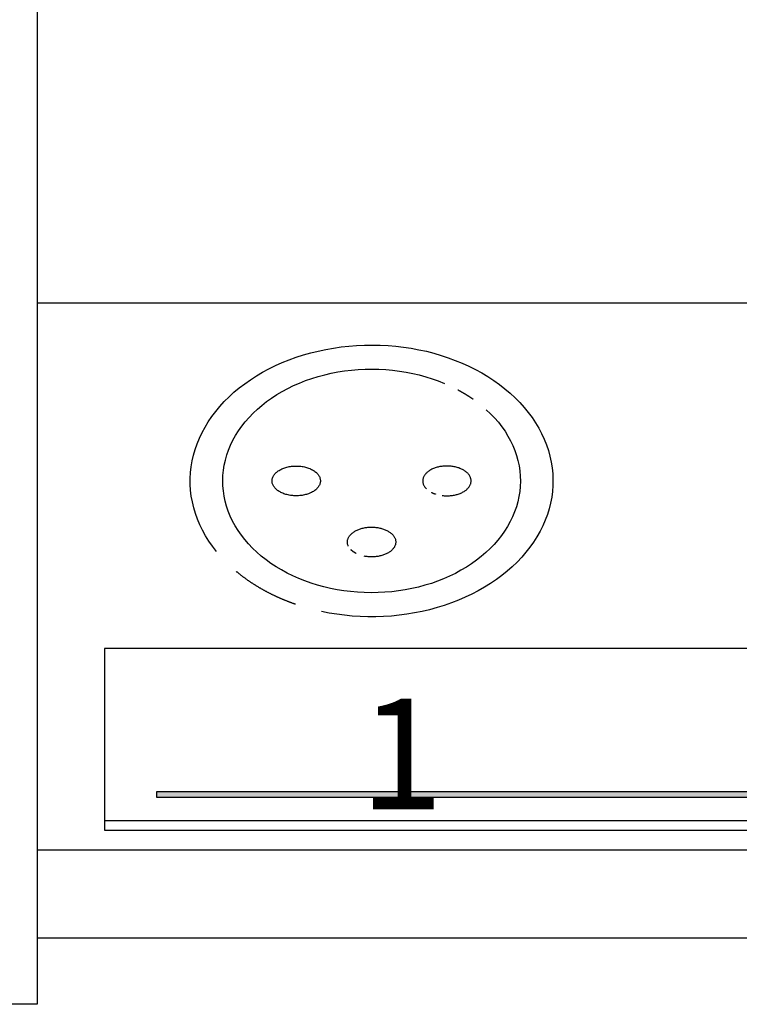
# Model space of a CAD drawing. Extents: x 0 to 420, y 0 to 297.
# Drawn here: x 146 to 163, y 106 to 128 of the extents above; entities that cross this region are included whole.
import ezdxf

# ---------------------------------------------------------------- set-up
doc = ezdxf.new("R2010")
doc.units = 0
doc.header["$LTSCALE"] = 3
doc.linetypes.add('AUSGEZOGEN', pattern=[0])
for name, color, linetype in [('025', 4, 'AUSGEZOGEN'), ('035', 3, 'AUSGEZOGEN'), ('05', 2, 'AUSGEZOGEN')]:
    doc.layers.add(name, color=color, linetype=linetype)
doc.styles.add('ARIAL', font='txt')

# ---------------------------------------------------------------- blocks, each defined once
blk = doc.blocks.new('*U2')
at = {"layer": '025', "linetype": 'AUSGEZOGEN'}
for points in [[(162.373737, 110.661637), (175.220313, 110.728225), (149.527161, 110.728225)], [(162.373737, 110.661637), (149.527161, 110.728225), (149.527161, 110.595049)], [(162.373737, 110.661637), (149.527161, 110.595049), (175.220313, 110.595049)], [(162.373737, 110.661637), (175.220313, 110.595049), (175.220313, 110.728225)]]:
    blk.add_solid(points, dxfattribs=at)

msp = doc.modelspace()

# ---------------------------------------------------------------- linework, layer by layer
at = {"layer": '025'}
msp.add_line((201.001367, 110.067324), (148.339832, 110.067324), dxfattribs=at)
msp.add_lwpolyline([(175.220313, 110.595049), (149.527161, 110.595049), (149.527161, 110.728225), (175.220313, 110.728225)], close=True, dxfattribs=at)
at = {"layer": '035'}
msp.add_lwpolyline([(148.339832, 109.851068), (206.289832, 109.851068), (206.289832, 113.967874), (148.339832, 113.967874)], close=True, dxfattribs=at)
for points in [[(156.988, 119.374, 0), (157.084, 119.282, 0), (157.175, 119.187, 0), (157.26, 119.089, 0), (157.338, 118.988, 0), (157.411, 118.884, 0), (157.476, 118.778, 0), (157.536, 118.67, 0), (157.588, 118.56, 0), (157.634, 118.448, 0), (157.673, 118.335, 0), (157.704, 118.22, 0), (157.729, 118.105, 0), (157.746, 117.989, 0), (157.757, 117.872, 0), (157.76, 117.755, 0), (157.756, 117.638, 0), (157.745, 117.521, 0), (157.727, 117.405, 0), (157.701, 117.29, 0), (157.669, 117.175, 0), (157.629, 117.062, 0), (157.583, 116.95, 0), (157.529, 116.841, 0), (157.469, 116.733, 0), (157.403, 116.627, 0), (157.33, 116.523, 0), (157.251, 116.423, 0), (157.165, 116.325, 0), (157.074, 116.23, 0), (156.977, 116.139, 0), (156.875, 116.051, 0), (156.767, 115.966, 0), (156.654, 115.886, 0), (156.536, 115.809, 0), (156.414, 115.737, 0), (156.287, 115.669, 0), (156.156, 115.605, 0), (156.022, 115.546, 0), (155.884, 115.492, 0), (155.743, 115.442, 0), (155.599, 115.398, 0), (155.452, 115.358, 0), (155.303, 115.324, 0), (155.153, 115.295, 0), (155, 115.271, 0), (154.847, 115.253, 0), (154.692, 115.24, 0), (154.536, 115.232, 0), (154.381, 115.229, 0), (154.225, 115.232, 0), (154.07, 115.241, 0), (153.915, 115.255, 0), (153.762, 115.274, 0), (153.609, 115.298, 0), (153.459, 115.328, 0), (153.31, 115.363, 0), (153.164, 115.403, 0), (153.02, 115.448, 0), (152.879, 115.498, 0), (152.742, 115.553, 0), (152.608, 115.612, 0), (152.478, 115.676, 0), (152.351, 115.745, 0), (152.23, 115.818, 0), (152.112, 115.895, 0), (152, 115.976, 0), (151.893, 116.061, 0), (151.791, 116.149, 0), (151.695, 116.241, 0), (151.604, 116.336, 0), (151.519, 116.434, 0), (151.441, 116.535, 0), (151.369, 116.639, 0), (151.303, 116.745, 0), (151.244, 116.853, 0), (151.191, 116.963, 0), (151.146, 117.075, 0), (151.107, 117.189, 0), (151.075, 117.303, 0), (151.051, 117.419, 0), (151.033, 117.535, 0), (151.023, 117.652, 0), (151.02, 117.768, 0), (151.024, 117.885, 0), (151.035, 118.002, 0), (151.053, 118.118, 0), (151.079, 118.234, 0), (151.111, 118.348, 0), (151.151, 118.461, 0), (151.197, 118.573, 0), (151.251, 118.683, 0), (151.311, 118.791, 0), (151.377, 118.896, 0), (151.45, 119, 0), (151.529, 119.1, 0), (151.615, 119.198, 0), (151.706, 119.293, 0), (151.803, 119.384, 0), (151.906, 119.472, 0), (152.014, 119.557, 0), (152.126, 119.637, 0), (152.244, 119.714, 0), (152.367, 119.786, 0), (152.493, 119.854, 0), (152.624, 119.918, 0), (152.758, 119.977, 0), (152.896, 120.031, 0), (153.037, 120.081, 0), (153.181, 120.125, 0), (153.328, 120.164, 0), (153.477, 120.199, 0), (153.628, 120.228, 0), (153.78, 120.252, 0), (153.934, 120.27, 0), (154.089, 120.283, 0), (154.244, 120.291, 0), (154.4, 120.293, 0), (154.555, 120.29, 0), (154.711, 120.282, 0), (154.865, 120.268, 0), (155.019, 120.249, 0), (155.171, 120.224, 0), (155.322, 120.195, 0), (155.47, 120.16, 0), (155.617, 120.12, 0), (155.76, 120.075, 0), (155.901, 120.025, 0), (156.039, 119.97, 0)], [(156.344, 119.824, 0), (156.347, 119.823, 0), (156.35, 119.821, 0), (156.353, 119.82, 0), (156.356, 119.818, 0), (156.358, 119.817, 0), (156.361, 119.815, 0), (156.364, 119.814, 0), (156.367, 119.812, 0), (156.369, 119.811, 0), (156.372, 119.809, 0), (156.375, 119.807, 0), (156.378, 119.806, 0), (156.381, 119.804, 0), (156.383, 119.803, 0), (156.386, 119.801, 0), (156.389, 119.8, 0), (156.392, 119.798, 0), (156.394, 119.797, 0), (156.397, 119.795, 0), (156.4, 119.794, 0), (156.403, 119.792, 0), (156.405, 119.791, 0), (156.408, 119.789, 0), (156.411, 119.788, 0), (156.414, 119.786, 0), (156.416, 119.784, 0), (156.419, 119.783, 0), (156.422, 119.781, 0), (156.425, 119.78, 0), (156.427, 119.778, 0), (156.43, 119.777, 0), (156.433, 119.775, 0), (156.436, 119.773, 0), (156.438, 119.772, 0), (156.441, 119.77, 0), (156.444, 119.769, 0), (156.447, 119.767, 0), (156.449, 119.766, 0), (156.452, 119.764, 0), (156.455, 119.762, 0), (156.457, 119.761, 0), (156.46, 119.759, 0), (156.463, 119.758, 0), (156.466, 119.756, 0), (156.468, 119.755, 0), (156.471, 119.753, 0), (156.474, 119.751, 0), (156.476, 119.75, 0), (156.479, 119.748, 0), (156.482, 119.747, 0), (156.484, 119.745, 0), (156.487, 119.743, 0), (156.49, 119.742, 0), (156.493, 119.74, 0), (156.495, 119.739, 0), (156.498, 119.737, 0), (156.501, 119.735, 0), (156.503, 119.734, 0), (156.506, 119.732, 0), (156.509, 119.73, 0), (156.511, 119.729, 0), (156.514, 119.727, 0), (156.517, 119.726, 0), (156.519, 119.724, 0), (156.522, 119.722, 0), (156.525, 119.721, 0), (156.527, 119.719, 0), (156.53, 119.717, 0), (156.533, 119.716, 0), (156.535, 119.714, 0), (156.538, 119.712, 0), (156.541, 119.711, 0), (156.543, 119.709, 0), (156.546, 119.707, 0), (156.548, 119.706, 0), (156.551, 119.704, 0), (156.554, 119.703, 0), (156.556, 119.701, 0), (156.559, 119.699, 0), (156.562, 119.698, 0), (156.564, 119.696, 0), (156.567, 119.694, 0), (156.57, 119.693, 0), (156.572, 119.691, 0), (156.575, 119.689, 0), (156.577, 119.688, 0), (156.58, 119.686, 0), (156.583, 119.684, 0), (156.585, 119.682, 0), (156.588, 119.681, 0), (156.59, 119.679, 0), (156.593, 119.677, 0), (156.596, 119.676, 0), (156.598, 119.674, 0), (156.601, 119.672, 0), (156.603, 119.671, 0), (156.606, 119.669, 0), (156.609, 119.667, 0), (156.611, 119.666, 0), (156.614, 119.664, 0), (156.616, 119.662, 0), (156.619, 119.66, 0), (156.622, 119.659, 0), (156.624, 119.657, 0), (156.627, 119.655, 0), (156.629, 119.654, 0), (156.632, 119.652, 0), (156.634, 119.65, 0), (156.637, 119.648, 0), (156.639, 119.647, 0), (156.642, 119.645, 0), (156.645, 119.643, 0), (156.647, 119.642, 0), (156.65, 119.64, 0), (156.652, 119.638, 0), (156.655, 119.636, 0), (156.657, 119.635, 0), (156.66, 119.633, 0), (156.662, 119.631, 0), (156.665, 119.629, 0), (156.668, 119.628, 0), (156.67, 119.626, 0), (156.673, 119.624, 0), (156.675, 119.622, 0), (156.678, 119.621, 0), (156.68, 119.619, 0), (156.683, 119.617, 0), (156.685, 119.615, 0)], [(152.136, 117.761, 0), (152.137, 117.778, 0), (152.139, 117.794, 0), (152.142, 117.811, 0), (152.146, 117.827, 0), (152.152, 117.843, 0), (152.16, 117.859, 0), (152.168, 117.875, 0), (152.178, 117.89, 0), (152.189, 117.905, 0), (152.201, 117.92, 0), (152.214, 117.935, 0), (152.228, 117.949, 0), (152.244, 117.962, 0), (152.26, 117.975, 0), (152.278, 117.988, 0), (152.296, 118, 0), (152.316, 118.011, 0), (152.336, 118.022, 0), (152.357, 118.032, 0), (152.379, 118.042, 0), (152.402, 118.05, 0), (152.425, 118.059, 0), (152.449, 118.066, 0), (152.474, 118.073, 0), (152.499, 118.079, 0), (152.525, 118.084, 0), (152.551, 118.088, 0), (152.577, 118.092, 0), (152.603, 118.095, 0), (152.63, 118.097, 0), (152.657, 118.098, 0), (152.684, 118.098, 0), (152.711, 118.098, 0), (152.737, 118.097, 0), (152.764, 118.095, 0), (152.79, 118.092, 0), (152.817, 118.088, 0), (152.843, 118.084, 0), (152.868, 118.079, 0), (152.893, 118.073, 0), (152.918, 118.066, 0), (152.942, 118.059, 0), (152.965, 118.05, 0), (152.988, 118.042, 0), (153.01, 118.032, 0), (153.031, 118.022, 0), (153.051, 118.011, 0), (153.071, 118, 0), (153.089, 117.988, 0), (153.107, 117.975, 0), (153.124, 117.962, 0), (153.139, 117.949, 0), (153.153, 117.935, 0), (153.167, 117.92, 0), (153.179, 117.905, 0), (153.19, 117.89, 0), (153.199, 117.875, 0), (153.208, 117.859, 0), (153.215, 117.843, 0), (153.221, 117.827, 0), (153.225, 117.811, 0), (153.229, 117.794, 0), (153.231, 117.778, 0), (153.231, 117.761, 0), (153.231, 117.745, 0), (153.229, 117.728, 0), (153.225, 117.712, 0), (153.221, 117.696, 0), (153.215, 117.679, 0), (153.208, 117.664, 0), (153.199, 117.648, 0), (153.19, 117.632, 0), (153.179, 117.617, 0), (153.167, 117.602, 0), (153.153, 117.588, 0), (153.139, 117.574, 0), (153.124, 117.561, 0), (153.107, 117.548, 0), (153.089, 117.535, 0), (153.071, 117.523, 0), (153.051, 117.512, 0), (153.031, 117.501, 0), (153.01, 117.491, 0), (152.988, 117.481, 0), (152.965, 117.472, 0), (152.942, 117.464, 0), (152.918, 117.457, 0), (152.893, 117.45, 0), (152.868, 117.444, 0), (152.843, 117.439, 0), (152.817, 117.434, 0), (152.79, 117.431, 0), (152.764, 117.428, 0), (152.737, 117.426, 0), (152.711, 117.425, 0), (152.684, 117.424, 0), (152.657, 117.425, 0), (152.63, 117.426, 0), (152.603, 117.428, 0), (152.577, 117.431, 0), (152.551, 117.434, 0), (152.525, 117.439, 0), (152.499, 117.444, 0), (152.474, 117.45, 0), (152.449, 117.457, 0), (152.425, 117.464, 0), (152.402, 117.472, 0), (152.379, 117.481, 0), (152.357, 117.491, 0), (152.336, 117.501, 0), (152.316, 117.512, 0), (152.296, 117.523, 0), (152.278, 117.535, 0), (152.26, 117.548, 0), (152.244, 117.561, 0), (152.228, 117.574, 0), (152.214, 117.588, 0), (152.201, 117.602, 0), (152.189, 117.617, 0), (152.178, 117.632, 0), (152.168, 117.648, 0), (152.16, 117.664, 0), (152.152, 117.679, 0), (152.146, 117.696, 0), (152.142, 117.712, 0), (152.139, 117.728, 0), (152.137, 117.745, 0), (152.136, 117.761, 0)], [(155.988, 117.431, 0), (156.011, 117.428, 0), (156.034, 117.426, 0), (156.058, 117.425, 0), (156.081, 117.424, 0), (156.104, 117.424, 0), (156.128, 117.425, 0), (156.151, 117.426, 0), (156.174, 117.428, 0), (156.197, 117.43, 0), (156.22, 117.433, 0), (156.243, 117.437, 0), (156.265, 117.441, 0), (156.287, 117.446, 0), (156.309, 117.451, 0), (156.331, 117.457, 0), (156.351, 117.463, 0), (156.372, 117.47, 0), (156.392, 117.478, 0), (156.411, 117.486, 0), (156.43, 117.494, 0), (156.448, 117.503, 0), (156.466, 117.513, 0), (156.483, 117.523, 0), (156.499, 117.533, 0), (156.515, 117.544, 0), (156.529, 117.555, 0), (156.543, 117.567, 0), (156.556, 117.579, 0), (156.569, 117.591, 0), (156.58, 117.604, 0), (156.59, 117.616, 0), (156.6, 117.629, 0), (156.609, 117.643, 0), (156.616, 117.656, 0), (156.623, 117.67, 0), (156.629, 117.684, 0), (156.634, 117.698, 0), (156.638, 117.712, 0), (156.641, 117.727, 0), (156.643, 117.741, 0), (156.644, 117.755, 0), (156.644, 117.77, 0), (156.642, 117.784, 0), (156.64, 117.799, 0), (156.637, 117.813, 0), (156.633, 117.827, 0), (156.628, 117.841, 0), (156.622, 117.855, 0), (156.615, 117.869, 0), (156.607, 117.882, 0), (156.598, 117.896, 0), (156.589, 117.909, 0), (156.578, 117.922, 0), (156.566, 117.934, 0), (156.554, 117.946, 0), (156.541, 117.958, 0), (156.527, 117.97, 0), (156.512, 117.981, 0), (156.496, 117.991, 0), (156.48, 118.002, 0), (156.463, 118.012, 0), (156.445, 118.021, 0), (156.427, 118.03, 0), (156.408, 118.038, 0), (156.388, 118.046, 0), (156.368, 118.054, 0), (156.348, 118.061, 0), (156.327, 118.067, 0), (156.305, 118.073, 0), (156.283, 118.078, 0), (156.261, 118.083, 0), (156.239, 118.087, 0), (156.216, 118.09, 0), (156.193, 118.093, 0), (156.17, 118.095, 0), (156.147, 118.097, 0), (156.123, 118.098, 0), (156.1, 118.098, 0), (156.077, 118.098, 0), (156.053, 118.097, 0), (156.03, 118.096, 0), (156.007, 118.094, 0), (155.984, 118.091, 0), (155.961, 118.088, 0), (155.939, 118.084, 0), (155.916, 118.08, 0), (155.894, 118.075, 0), (155.873, 118.069, 0), (155.852, 118.063, 0), (155.831, 118.056, 0), (155.811, 118.049, 0), (155.791, 118.041, 0), (155.772, 118.033, 0), (155.753, 118.024, 0), (155.735, 118.015, 0), (155.718, 118.005, 0), (155.702, 117.995, 0), (155.686, 117.985, 0), (155.671, 117.974, 0), (155.656, 117.962, 0), (155.643, 117.95, 0), (155.63, 117.938, 0), (155.618, 117.926, 0), (155.607, 117.913, 0), (155.597, 117.9, 0), (155.588, 117.887, 0), (155.58, 117.873, 0), (155.572, 117.86, 0), (155.566, 117.846, 0), (155.561, 117.832, 0), (155.556, 117.818, 0), (155.553, 117.804, 0), (155.55, 117.789, 0), (155.549, 117.775, 0), (155.548, 117.76, 0), (155.549, 117.746, 0), (155.55, 117.732, 0), (155.553, 117.717, 0), (155.557, 117.703, 0), (155.561, 117.689, 0), (155.567, 117.675, 0), (155.573, 117.661, 0), (155.581, 117.648, 0), (155.589, 117.634, 0), (155.598, 117.621, 0), (155.608, 117.608, 0), (155.619, 117.595, 0), (155.631, 117.583, 0)], [(155.744, 117.503, 0), (155.744, 117.503, 0), (155.745, 117.503, 0), (155.746, 117.502, 0), (155.747, 117.502, 0), (155.747, 117.502, 0), (155.748, 117.501, 0), (155.749, 117.501, 0), (155.749, 117.501, 0), (155.75, 117.5, 0), (155.751, 117.5, 0), (155.751, 117.499, 0), (155.752, 117.499, 0), (155.753, 117.499, 0), (155.753, 117.498, 0), (155.754, 117.498, 0), (155.755, 117.498, 0), (155.755, 117.497, 0), (155.756, 117.497, 0), (155.757, 117.497, 0), (155.757, 117.496, 0), (155.758, 117.496, 0), (155.759, 117.496, 0), (155.76, 117.495, 0), (155.76, 117.495, 0), (155.761, 117.495, 0), (155.762, 117.494, 0), (155.762, 117.494, 0), (155.763, 117.494, 0), (155.764, 117.493, 0), (155.764, 117.493, 0), (155.765, 117.493, 0), (155.766, 117.492, 0), (155.766, 117.492, 0), (155.767, 117.492, 0), (155.768, 117.492, 0), (155.769, 117.491, 0), (155.769, 117.491, 0), (155.77, 117.491, 0), (155.771, 117.49, 0), (155.771, 117.49, 0), (155.772, 117.49, 0), (155.773, 117.489, 0), (155.774, 117.489, 0), (155.774, 117.489, 0), (155.775, 117.488, 0), (155.776, 117.488, 0), (155.776, 117.488, 0), (155.777, 117.487, 0), (155.778, 117.487, 0), (155.779, 117.487, 0), (155.779, 117.486, 0), (155.78, 117.486, 0), (155.781, 117.486, 0), (155.781, 117.485, 0), (155.782, 117.485, 0), (155.783, 117.485, 0), (155.784, 117.485, 0), (155.784, 117.484, 0), (155.785, 117.484, 0), (155.786, 117.484, 0), (155.786, 117.483, 0), (155.787, 117.483, 0), (155.788, 117.483, 0), (155.789, 117.482, 0), (155.789, 117.482, 0), (155.79, 117.482, 0), (155.791, 117.482, 0), (155.792, 117.481, 0), (155.792, 117.481, 0), (155.793, 117.481, 0), (155.794, 117.48, 0), (155.794, 117.48, 0), (155.795, 117.48, 0), (155.796, 117.479, 0), (155.797, 117.479, 0), (155.797, 117.479, 0), (155.798, 117.479, 0), (155.799, 117.478, 0), (155.8, 117.478, 0), (155.8, 117.478, 0), (155.801, 117.477, 0), (155.802, 117.477, 0), (155.803, 117.477, 0), (155.803, 117.477, 0), (155.804, 117.476, 0), (155.805, 117.476, 0), (155.806, 117.476, 0), (155.806, 117.475, 0), (155.807, 117.475, 0), (155.808, 117.475, 0), (155.808, 117.475, 0), (155.809, 117.474, 0), (155.81, 117.474, 0), (155.811, 117.474, 0), (155.811, 117.473, 0), (155.812, 117.473, 0), (155.813, 117.473, 0), (155.814, 117.473, 0), (155.814, 117.472, 0), (155.815, 117.472, 0), (155.816, 117.472, 0), (155.817, 117.471, 0), (155.817, 117.471, 0), (155.818, 117.471, 0), (155.819, 117.471, 0), (155.82, 117.47, 0), (155.821, 117.47, 0), (155.821, 117.47, 0), (155.822, 117.47, 0), (155.823, 117.469, 0), (155.824, 117.469, 0), (155.824, 117.469, 0), (155.825, 117.468, 0), (155.826, 117.468, 0), (155.827, 117.468, 0), (155.827, 117.468, 0), (155.828, 117.467, 0), (155.829, 117.467, 0), (155.83, 117.467, 0), (155.83, 117.467, 0), (155.831, 117.466, 0), (155.832, 117.466, 0), (155.833, 117.466, 0), (155.834, 117.466, 0), (155.834, 117.465, 0), (155.835, 117.465, 0), (155.836, 117.465, 0), (155.837, 117.465, 0)], [(153.863, 116.287, 0), (153.857, 116.3, 0), (153.852, 116.314, 0), (153.848, 116.328, 0), (153.845, 116.342, 0), (153.843, 116.356, 0), (153.842, 116.369, 0), (153.842, 116.383, 0), (153.843, 116.397, 0), (153.845, 116.411, 0), (153.847, 116.425, 0), (153.851, 116.439, 0), (153.856, 116.452, 0), (153.861, 116.466, 0), (153.867, 116.479, 0), (153.875, 116.493, 0), (153.883, 116.506, 0), (153.892, 116.518, 0), (153.902, 116.531, 0), (153.912, 116.543, 0), (153.924, 116.555, 0), (153.936, 116.567, 0), (153.949, 116.578, 0), (153.963, 116.589, 0), (153.978, 116.6, 0), (153.993, 116.61, 0), (154.009, 116.62, 0), (154.025, 116.63, 0), (154.043, 116.639, 0), (154.06, 116.647, 0), (154.079, 116.656, 0), (154.098, 116.663, 0), (154.117, 116.67, 0), (154.137, 116.677, 0), (154.157, 116.683, 0), (154.178, 116.689, 0), (154.199, 116.694, 0), (154.22, 116.699, 0), (154.242, 116.703, 0), (154.264, 116.706, 0), (154.286, 116.709, 0), (154.308, 116.711, 0), (154.331, 116.713, 0), (154.353, 116.714, 0), (154.376, 116.715, 0), (154.399, 116.715, 0), (154.421, 116.715, 0), (154.444, 116.714, 0), (154.466, 116.712, 0), (154.489, 116.71, 0), (154.511, 116.707, 0), (154.533, 116.703, 0), (154.555, 116.7, 0), (154.576, 116.695, 0), (154.597, 116.69, 0), (154.618, 116.684, 0), (154.638, 116.678, 0), (154.658, 116.672, 0), (154.678, 116.665, 0), (154.697, 116.657, 0), (154.715, 116.649, 0), (154.733, 116.641, 0), (154.751, 116.632, 0), (154.767, 116.622, 0), (154.783, 116.612, 0), (154.799, 116.602, 0), (154.814, 116.592, 0), (154.828, 116.581, 0), (154.841, 116.569, 0), (154.853, 116.558, 0), (154.865, 116.546, 0), (154.876, 116.534, 0), (154.886, 116.521, 0), (154.895, 116.508, 0), (154.903, 116.495, 0), (154.911, 116.482, 0), (154.917, 116.469, 0), (154.923, 116.455, 0), (154.928, 116.442, 0), (154.931, 116.428, 0), (154.934, 116.414, 0), (154.936, 116.4, 0), (154.937, 116.386, 0), (154.937, 116.372, 0), (154.937, 116.358, 0), (154.935, 116.345, 0), (154.932, 116.331, 0), (154.928, 116.317, 0), (154.924, 116.303, 0), (154.918, 116.29, 0), (154.912, 116.276, 0), (154.905, 116.263, 0), (154.897, 116.25, 0), (154.888, 116.237, 0), (154.878, 116.225, 0), (154.867, 116.213, 0), (154.855, 116.201, 0), (154.843, 116.189, 0), (154.83, 116.178, 0), (154.816, 116.167, 0), (154.802, 116.156, 0), (154.786, 116.146, 0), (154.77, 116.136, 0), (154.754, 116.126, 0), (154.736, 116.117, 0), (154.719, 116.109, 0), (154.7, 116.1, 0), (154.681, 116.093, 0), (154.662, 116.086, 0), (154.642, 116.079, 0), (154.622, 116.073, 0), (154.601, 116.067, 0), (154.58, 116.062, 0), (154.559, 116.057, 0), (154.537, 116.053, 0), (154.515, 116.05, 0), (154.493, 116.047, 0), (154.47, 116.045, 0), (154.448, 116.043, 0), (154.425, 116.042, 0), (154.403, 116.041, 0), (154.38, 116.041, 0), (154.357, 116.042, 0), (154.335, 116.043, 0), (154.312, 116.044, 0), (154.29, 116.047, 0), (154.268, 116.05, 0), (154.246, 116.053, 0), (154.224, 116.057, 0)], [(154.037, 116.12, 0), (154.036, 116.121, 0), (154.035, 116.121, 0), (154.034, 116.122, 0), (154.033, 116.122, 0), (154.032, 116.123, 0), (154.031, 116.124, 0), (154.03, 116.124, 0), (154.029, 116.125, 0), (154.028, 116.125, 0), (154.027, 116.126, 0), (154.026, 116.126, 0), (154.025, 116.127, 0), (154.024, 116.128, 0), (154.022, 116.128, 0), (154.021, 116.129, 0), (154.02, 116.129, 0), (154.019, 116.13, 0), (154.018, 116.131, 0), (154.017, 116.131, 0), (154.016, 116.132, 0), (154.015, 116.132, 0), (154.014, 116.133, 0), (154.013, 116.133, 0), (154.012, 116.134, 0), (154.011, 116.135, 0), (154.01, 116.135, 0), (154.009, 116.136, 0), (154.008, 116.136, 0), (154.007, 116.137, 0), (154.006, 116.138, 0), (154.005, 116.138, 0), (154.004, 116.139, 0), (154.003, 116.14, 0), (154.002, 116.14, 0), (154.001, 116.141, 0), (154, 116.141, 0), (153.999, 116.142, 0), (153.998, 116.143, 0), (153.997, 116.143, 0), (153.996, 116.144, 0), (153.995, 116.145, 0), (153.994, 116.145, 0), (153.993, 116.146, 0), (153.992, 116.146, 0), (153.991, 116.147, 0), (153.99, 116.148, 0), (153.989, 116.148, 0), (153.988, 116.149, 0), (153.987, 116.15, 0), (153.986, 116.15, 0), (153.985, 116.151, 0), (153.985, 116.151, 0), (153.984, 116.152, 0), (153.983, 116.153, 0), (153.982, 116.153, 0), (153.981, 116.154, 0), (153.98, 116.155, 0), (153.979, 116.155, 0), (153.978, 116.156, 0), (153.977, 116.157, 0), (153.976, 116.157, 0), (153.975, 116.158, 0), (153.974, 116.159, 0), (153.973, 116.159, 0), (153.972, 116.16, 0), (153.971, 116.161, 0), (153.971, 116.161, 0), (153.97, 116.162, 0), (153.969, 116.163, 0), (153.968, 116.163, 0), (153.967, 116.164, 0), (153.966, 116.165, 0), (153.965, 116.165, 0), (153.964, 116.166, 0), (153.963, 116.167, 0), (153.962, 116.167, 0), (153.962, 116.168, 0), (153.961, 116.169, 0), (153.96, 116.169, 0), (153.959, 116.17, 0), (153.958, 116.171, 0), (153.957, 116.171, 0), (153.956, 116.172, 0), (153.956, 116.173, 0), (153.955, 116.174, 0), (153.954, 116.174, 0), (153.953, 116.175, 0), (153.952, 116.176, 0), (153.951, 116.176, 0), (153.95, 116.177, 0), (153.95, 116.178, 0), (153.949, 116.178, 0), (153.948, 116.179, 0), (153.947, 116.18, 0), (153.946, 116.18, 0), (153.945, 116.181, 0), (153.945, 116.182, 0), (153.944, 116.183, 0), (153.943, 116.183, 0), (153.942, 116.184, 0), (153.941, 116.185, 0), (153.941, 116.185, 0), (153.94, 116.186, 0), (153.939, 116.187, 0), (153.938, 116.188, 0), (153.937, 116.188, 0), (153.937, 116.189, 0), (153.936, 116.19, 0), (153.935, 116.19, 0), (153.934, 116.191, 0), (153.933, 116.192, 0), (153.933, 116.193, 0), (153.932, 116.193, 0), (153.931, 116.194, 0), (153.93, 116.195, 0), (153.929, 116.196, 0), (153.929, 116.196, 0), (153.928, 116.197, 0), (153.927, 116.198, 0), (153.926, 116.198, 0), (153.926, 116.199, 0), (153.925, 116.2, 0), (153.924, 116.201, 0), (153.923, 116.201, 0), (153.923, 116.202, 0), (153.922, 116.203, 0), (153.921, 116.204, 0), (153.921, 116.204, 0)]]:
    msp.add_polyline3d(points, dxfattribs=at)
at = {"layer": '05'}
for p, q in [((207.814832, 121.787566), (146.814832, 121.787566)), ((146.814832, 109.412566), (207.814832, 109.412566)), ((207.814832, 107.412566), (146.814832, 107.412566))]:
    msp.add_line(p, q, dxfattribs=at)
msp.add_lwpolyline([(145.314832, 164.412566), (146.814832, 164.412566), (146.814832, 105.912566), (145.314832, 105.912566, -0.414214), (144.314832, 106.912566), (144.314832, 163.412566, -0.414214)], format="xyb", close=True, dxfattribs=at)
for points in [[(150.876, 116.167, 0), (150.788, 116.283, 0), (150.706, 116.401, 0), (150.631, 116.521, 0), (150.563, 116.644, 0), (150.502, 116.769, 0), (150.448, 116.896, 0), (150.402, 117.025, 0), (150.363, 117.155, 0), (150.332, 117.286, 0), (150.308, 117.417, 0), (150.292, 117.55, 0), (150.284, 117.683, 0), (150.283, 117.816, 0), (150.29, 117.949, 0), (150.305, 118.082, 0), (150.327, 118.214, 0), (150.357, 118.345, 0), (150.394, 118.475, 0), (150.439, 118.604, 0), (150.492, 118.731, 0), (150.551, 118.856, 0), (150.618, 118.98, 0), (150.692, 119.101, 0), (150.773, 119.219, 0), (150.86, 119.335, 0), (150.954, 119.448, 0), (151.055, 119.558, 0), (151.162, 119.664, 0), (151.274, 119.767, 0), (151.393, 119.866, 0), (151.517, 119.961, 0), (151.647, 120.052, 0), (151.782, 120.139, 0), (151.921, 120.221, 0), (152.066, 120.298, 0), (152.214, 120.371, 0), (152.367, 120.439, 0), (152.523, 120.502, 0), (152.683, 120.56, 0), (152.847, 120.613, 0), (153.013, 120.66, 0), (153.181, 120.702, 0), (153.352, 120.739, 0), (153.525, 120.769, 0), (153.699, 120.795, 0), (153.875, 120.814, 0), (154.052, 120.828, 0), (154.229, 120.836, 0), (154.407, 120.838, 0), (154.584, 120.835, 0), (154.762, 120.826, 0), (154.938, 120.811, 0), (155.114, 120.79, 0), (155.288, 120.764, 0), (155.46, 120.732, 0), (155.631, 120.695, 0), (155.799, 120.652, 0), (155.964, 120.603, 0), (156.127, 120.55, 0), (156.286, 120.491, 0), (156.442, 120.427, 0), (156.594, 120.358, 0), (156.742, 120.284, 0), (156.885, 120.205, 0), (157.024, 120.122, 0), (157.158, 120.035, 0), (157.286, 119.943, 0), (157.41, 119.847, 0), (157.527, 119.747, 0), (157.639, 119.644, 0), (157.745, 119.537, 0), (157.844, 119.427, 0), (157.937, 119.313, 0), (158.023, 119.197, 0), (158.102, 119.078, 0), (158.175, 118.956, 0), (158.24, 118.832, 0), (158.299, 118.707, 0), (158.35, 118.579, 0), (158.393, 118.45, 0), (158.429, 118.32, 0), (158.458, 118.189, 0), (158.478, 118.056, 0), (158.492, 117.924, 0), (158.497, 117.791, 0), (158.495, 117.658, 0), (158.485, 117.525, 0), (158.468, 117.392, 0), (158.443, 117.26, 0), (158.41, 117.13, 0), (158.37, 117, 0), (158.322, 116.872, 0), (158.267, 116.745, 0), (158.205, 116.621, 0), (158.135, 116.498, 0), (158.059, 116.378, 0), (157.976, 116.26, 0), (157.886, 116.146, 0), (157.789, 116.034, 0), (157.686, 115.925, 0), (157.577, 115.82, 0), (157.462, 115.719, 0), (157.341, 115.621, 0), (157.215, 115.528, 0), (157.083, 115.438, 0), (156.947, 115.353, 0), (156.805, 115.273, 0), (156.66, 115.197, 0), (156.509, 115.126, 0), (156.355, 115.059, 0), (156.197, 114.998, 0), (156.036, 114.942, 0), (155.872, 114.892, 0), (155.705, 114.846, 0), (155.536, 114.806, 0), (155.364, 114.772, 0), (155.19, 114.743, 0), (155.015, 114.72, 0), (154.839, 114.703, 0), (154.662, 114.691, 0), (154.485, 114.685, 0), (154.307, 114.685, 0), (154.13, 114.69, 0), (153.953, 114.702, 0), (153.777, 114.719, 0), (153.602, 114.742, 0), (153.428, 114.77, 0), (153.256, 114.804, 0)], [(152.666, 114.968, 0), (152.654, 114.972, 0), (152.642, 114.977, 0), (152.63, 114.981, 0), (152.619, 114.985, 0), (152.607, 114.989, 0), (152.595, 114.994, 0), (152.583, 114.998, 0), (152.571, 115.002, 0), (152.559, 115.007, 0), (152.548, 115.011, 0), (152.536, 115.016, 0), (152.524, 115.02, 0), (152.513, 115.024, 0), (152.501, 115.029, 0), (152.489, 115.034, 0), (152.478, 115.038, 0), (152.466, 115.043, 0), (152.454, 115.047, 0), (152.443, 115.052, 0), (152.431, 115.057, 0), (152.42, 115.061, 0), (152.408, 115.066, 0), (152.397, 115.071, 0), (152.385, 115.076, 0), (152.374, 115.08, 0), (152.362, 115.085, 0), (152.351, 115.09, 0), (152.339, 115.095, 0), (152.328, 115.1, 0), (152.317, 115.105, 0), (152.305, 115.11, 0), (152.294, 115.115, 0), (152.283, 115.12, 0), (152.271, 115.125, 0), (152.26, 115.13, 0), (152.249, 115.135, 0), (152.238, 115.14, 0), (152.227, 115.146, 0), (152.215, 115.151, 0), (152.204, 115.156, 0), (152.193, 115.161, 0), (152.182, 115.167, 0), (152.171, 115.172, 0), (152.16, 115.177, 0), (152.149, 115.183, 0), (152.138, 115.188, 0), (152.127, 115.193, 0), (152.116, 115.199, 0), (152.105, 115.204, 0), (152.094, 115.21, 0), (152.083, 115.215, 0), (152.072, 115.221, 0), (152.062, 115.226, 0), (152.051, 115.232, 0), (152.04, 115.238, 0), (152.029, 115.243, 0), (152.018, 115.249, 0), (152.008, 115.255, 0), (151.997, 115.26, 0), (151.986, 115.266, 0), (151.976, 115.272, 0), (151.965, 115.278, 0), (151.954, 115.284, 0), (151.944, 115.289, 0), (151.933, 115.295, 0), (151.923, 115.301, 0), (151.912, 115.307, 0), (151.902, 115.313, 0), (151.891, 115.319, 0), (151.881, 115.325, 0), (151.871, 115.331, 0), (151.86, 115.337, 0), (151.85, 115.343, 0), (151.84, 115.349, 0), (151.829, 115.355, 0), (151.819, 115.362, 0), (151.809, 115.368, 0), (151.798, 115.374, 0), (151.788, 115.38, 0), (151.778, 115.386, 0), (151.768, 115.393, 0), (151.758, 115.399, 0), (151.748, 115.405, 0), (151.738, 115.412, 0), (151.728, 115.418, 0), (151.718, 115.424, 0), (151.708, 115.431, 0), (151.698, 115.437, 0), (151.688, 115.444, 0), (151.678, 115.45, 0), (151.668, 115.457, 0), (151.658, 115.463, 0), (151.649, 115.47, 0), (151.639, 115.476, 0), (151.629, 115.483, 0), (151.619, 115.49, 0), (151.61, 115.496, 0), (151.6, 115.503, 0), (151.59, 115.51, 0), (151.581, 115.516, 0), (151.571, 115.523, 0), (151.562, 115.53, 0), (151.552, 115.537, 0), (151.543, 115.544, 0), (151.533, 115.55, 0), (151.524, 115.557, 0), (151.514, 115.564, 0), (151.505, 115.571, 0), (151.496, 115.578, 0), (151.486, 115.585, 0), (151.477, 115.592, 0), (151.468, 115.599, 0), (151.458, 115.606, 0), (151.449, 115.613, 0), (151.44, 115.62, 0), (151.431, 115.627, 0), (151.422, 115.634, 0), (151.413, 115.641, 0), (151.404, 115.648, 0), (151.395, 115.656, 0), (151.386, 115.663, 0), (151.377, 115.67, 0), (151.368, 115.677, 0), (151.359, 115.685, 0), (151.35, 115.692, 0), (151.341, 115.699, 0), (151.333, 115.706, 0), (151.324, 115.714, 0)]]:
    msp.add_polyline3d(points, dxfattribs=at)

# ---------------------------------------------------------------- block references
at = {"layer": '025'}
msp.add_blockref('*U2', (0, 0), dxfattribs=at)

# ---------------------------------------------------------------- texts
at = {"layer": '21', "style": 'ARIAL'}
msp.add_text('1', height=2.5, dxfattribs=at).set_placement((154.121, 110.33))

doc.saveas('drawing.dxf')
